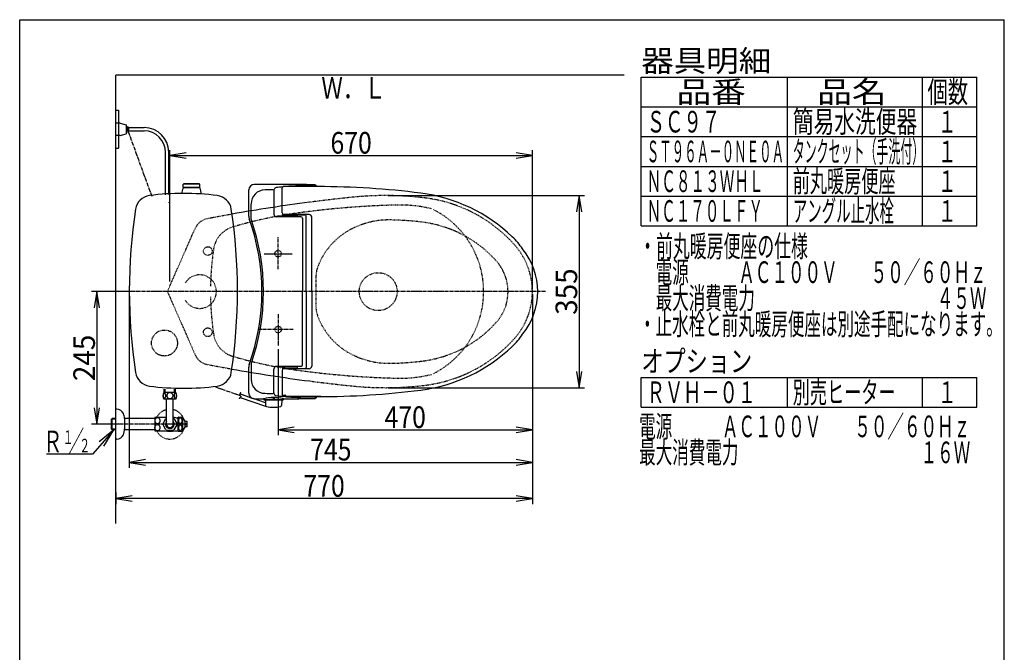
# Model space of a CAD drawing. Extents: x -21 to 1999, y 115 to 2915.
# Drawn here: x 179 to 1999, y 1746 to 2915 of the extents above; entities that cross this region are included whole.
import ezdxf
from ezdxf.enums import TextEntityAlignment as Align

# ---------------------------------------------------------------- set-up
doc = ezdxf.new("R2010")
doc.units = 0
doc.header["$MEASUREMENT"] = 0
for name, pattern in [('EXLTYPE2', [2, 1, -1]), ('EXLTYPE3', [10, 7, -1, 1, -1]), ('EXLTYPE4', [12, 7, -1, 1, -1, 1, -1])]:
    doc.linetypes.add(name, pattern=pattern)
doc.layers.get('0').update_dxf_attribs({"linetype": 'CONTINUOUS'})
for name, color, linetype in [('タンク', 7, 'CONTINUOUS'), ('便器', 7, 'CONTINUOUS'), ('便座', 7, 'CONTINUOUS'), ('器具明細表', 7, 'CONTINUOUS'), ('寸法', 7, 'CONTINUOUS'), ('枠', 7, 'CONTINUOUS'), ('止水栓', 7, 'CONTINUOUS')]:
    doc.layers.add(name, color=color, linetype=linetype)
doc.styles.add('EXCADDIM1', font='monotxt', dxfattribs={"width": 0.84, "bigfont": 'extfont'})
doc.styles.add('EXCADDIM2', font='monotxt', dxfattribs={"width": 0.95, "bigfont": 'extfont'})
doc.styles.add('EXCADSTD', font='monotxt', dxfattribs={"bigfont": 'extfont'})
doc.styles.get("Standard").update_dxf_attribs({"font": 'monotxt', "bigfont": 'extfont'})
doc.dimstyles.get("Standard").update_dxf_attribs({"dimtxt": 0.18, "dimasz": 0.18, "dimexe": 0.18, "dimexo": 0.0625, "dimgap": 0.09, "dimtad": 0, "dimtih": 1, "dimtoh": 1, "dimdec": 4, "dimzin": 0, "dimtxsty": 'STANDARD', "dimcen": 0.09, "dimazin": 3, "dimtfac": 1, "dimtdec": 4, "dimtmove": 0, "dimatfit": 3, "dimtolj": 1, "dimtzin": 0})

# ---------------------------------------------------------------- blocks, each defined once
blk = doc.blocks.new('*D14')
at = {"layer": '寸法', "color": 3, "linetype": 'CONTINUOUS'}
for p, q in [((456.634918, 2431), (456.634918, 2674.007288)), ((486.634918, 2669.007288), (456.634918, 2664.007288)), ((456.634918, 2664.007288), (1126.634918, 2664.007288)), ((456.634918, 2664.007288), (486.634918, 2659.007288)), ((1126.634918, 2664.007288), (1096.634918, 2669.007288)), ((1096.634918, 2659.007288), (1126.634918, 2664.007288)), ((1126.634918, 2417.517623), (1126.634918, 2674.007288))]:
    blk.add_line(p, q, dxfattribs=at)
at = {"layer": '寸法', "color": 2, "linetype": 'CONTINUOUS', "style": 'EXCADSTD', "width": 0.84}
blk.add_text('670', height=40, dxfattribs=at).set_placement((791.634918, 2667.507288), align=Align.CENTER)
blk = doc.blocks.new('_EX_NORM')
at = {"color": 0, "linetype": 'CONTINUOUS'}
for q in [(-1, 0.166667), (-1, 0), (-1, -0.166667)]:
    blk.add_line((0, 0), q, dxfattribs=at)
blk = doc.blocks.new('*D20')
at = {"layer": '寸法', "color": 3, "linetype": 'CONTINUOUS'}
for p, q in [((1126.634918, 2407.517623), (1126.634918, 2147)), ((656.635223, 2306.335245), (656.635223, 2147)), ((686.635223, 2162), (656.635223, 2157)), ((656.635223, 2157), (1126.634918, 2157)), ((656.635223, 2157), (686.635223, 2152)), ((1126.634918, 2157), (1096.634918, 2162)), ((1096.634918, 2152), (1126.634918, 2157))]:
    blk.add_line(p, q, dxfattribs=at)
at = {"layer": '寸法', "color": 2, "linetype": 'CONTINUOUS', "style": 'EXCADSTD', "width": 0.84}
blk.add_text('470', height=40, dxfattribs=at).set_placement((891.635071, 2160.5), align=Align.CENTER)
blk = doc.blocks.new('*D21')
at = {"layer": '寸法', "color": 3, "linetype": 'CONTINUOUS'}
for p, q in [((381.634918, 2407.517623), (381.634918, 2087)), ((1126.634918, 2407.517623), (1126.634918, 2087)), ((411.634918, 2102), (381.634918, 2097)), ((381.634918, 2097), (1126.634918, 2097)), ((381.634918, 2097), (411.634918, 2092)), ((1126.634918, 2097), (1096.634918, 2102)), ((1096.634918, 2092), (1126.634918, 2097))]:
    blk.add_line(p, q, dxfattribs=at)
at = {"layer": '寸法', "color": 2, "linetype": 'CONTINUOUS', "style": 'EXCADSTD', "width": 0.84}
blk.add_text('745', height=40, dxfattribs=at).set_placement((754.134918, 2100.5), align=Align.CENTER)
blk = doc.blocks.new('*D22')
at = {"layer": '寸法', "color": 3, "linetype": 'CONTINUOUS'}
for p, q in [((1126.634918, 2092), (1126.634918, 2020)), ((356.634918, 2041), (356.634918, 2020)), ((386.634918, 2035), (356.634918, 2030)), ((1126.634918, 2030), (356.634918, 2030)), ((356.634918, 2030), (386.634918, 2025)), ((1126.634918, 2030), (1096.634918, 2035)), ((1096.634918, 2025), (1126.634918, 2030))]:
    blk.add_line(p, q, dxfattribs=at)
at = {"layer": '寸法', "color": 2, "linetype": 'CONTINUOUS', "style": 'EXCADSTD', "width": 0.84}
blk.add_text('770', height=40, dxfattribs=at).set_placement((741.634918, 2033.5), align=Align.CENTER)
blk = doc.blocks.new('*D24')
at = {"layer": '寸法', "color": 3, "linetype": 'CONTINUOUS'}
for p, q in [((376.634918, 2412.517623), (311.634918, 2412.517623)), ((321.634918, 2412.517623), (316.634918, 2382.517623)), ((321.634918, 2412.517623), (321.634918, 2167.517623)), ((326.634918, 2382.517623), (321.634918, 2412.517623)), ((316.634918, 2197.517623), (321.634918, 2167.517623)), ((321.634918, 2167.517623), (326.634918, 2197.517623)), ((351.634918, 2167.517623), (311.634918, 2167.517623))]:
    blk.add_line(p, q, dxfattribs=at)
at = {"layer": '寸法', "color": 2, "linetype": 'CONTINUOUS', "style": 'EXCADSTD', "width": 0.945}
blk.add_text('245', height=40, rotation=90, dxfattribs=at).set_placement((318.134918, 2290.017623), align=Align.CENTER)
blk = doc.blocks.new('*D27')
at = {"layer": '寸法', "color": 3, "linetype": 'CONTINUOUS'}
for p, q in [((860.161523, 2590.017623), (1223, 2590.017623)), ((1213, 2590.017623), (1208, 2560.017623)), ((1213, 2590.017623), (1213, 2235.017623)), ((1218, 2560.017623), (1213, 2590.017623)), ((1208, 2265.017623), (1213, 2235.017623)), ((1213, 2235.017623), (1218, 2265.017623)), ((860.161523, 2235.017623), (1223, 2235.017623))]:
    blk.add_line(p, q, dxfattribs=at)
at = {"layer": '寸法', "color": 2, "linetype": 'CONTINUOUS', "style": 'EXCADSTD', "width": 0.945}
blk.add_text('355', height=40, rotation=90, dxfattribs=at).set_placement((1209.5, 2412.517623), align=Align.CENTER)

msp = doc.modelspace()

# ---------------------------------------------------------------- linework, layer by layer
at = {"layer": 'タンク', "color": 6, "linetype": 'CONTINUOUS'}
for p, q in [((481.133793, 2604.91762), (481.133793, 2611.217623)), ((512.133793, 2611.217623), (481.133793, 2611.217623)), ((512.133793, 2604.91762), (481.133793, 2604.91762)), ((481.633793, 2604.41762), (481.633793, 2604.91762)), ((511.569706, 2604.41762), (481.69788, 2604.41762)), ((510.633793, 2611.91762), (482.633793, 2611.91762)), ((482.633793, 2611.217623), (482.633793, 2611.91762)), ((510.633793, 2611.217623), (510.633793, 2611.91762)), ((511.633793, 2604.41762), (511.633793, 2604.91762)), ((512.133793, 2604.91762), (512.133793, 2611.217623))]:
    msp.add_line(p, q, dxfattribs=at)
for centre, radius, start, end in [((528.133763, 2587.358797), 50, 160.703064, 172.357608), ((481.69788, 2603.617616), 0.8, 90, 160.702789), ((511.569706, 2603.617616), 0.8, 19.297211, 90), ((465.133824, 2587.358797), 50, 6.379892, 19.296936)]:
    msp.add_arc(centre, radius, start, end, dxfattribs=at)
at = {"layer": 'タンク', "color": 7, "linetype": 'CONTINUOUS'}
for centre, radius, start, end in [((422.729201, 2560.311788), 30, 97.199751, 171.325624), ((481.633793, 2094.017623), 500, 82.800249, 97.199751), ((540.538386, 2560.311788), 30, 8.674376, 82.800249), ((1381.633793, 2414.017623), 1000, 171.325624, 188.674376), ((-418.366207, 2414.017623), 1000, 351.325624, 8.674376), ((422.729201, 2267.723457), 30, 188.674376, 262.800249), ((540.538386, 2267.723457), 30, 277.199751, 351.325624), ((481.633793, 2734.017623), 500, 262.800249, 277.199751)]:
    msp.add_arc(centre, radius, start, end, dxfattribs=at)
at = {"layer": '便器', "color": 6, "linetype": 'CONTINUOUS'}
for p, q in [((364.6, 2724.018706), (356.634918, 2724.018706)), ((364.6, 2724.018706), (375.9, 2720.918706)), ((375.9, 2720.918706), (375.9, 2704.118706)), ((375.9, 2718.434403), (381.8, 2715.518706)), ((377.6, 2715.518706), (377.6, 2709.518706)), ((379.9, 2715.518706), (379.9, 2709.518706)), ((381.8, 2715.518706), (409.378598, 2715.518706)), ((364.6, 2701.018706), (356.634918, 2701.018706)), ((364.6, 2701.018706), (375.9, 2704.118706)), ((375.9, 2706.603008), (381.8, 2709.518706)), ((381.8, 2709.518706), (408.89963, 2709.518706)), ((448.634918, 2591.427434), (448.634918, 2669.783417)), ((454.634918, 2591.78809), (454.634918, 2670.262385)), ((448.634918, 2577.153624), (448.634918, 2577.395958)), ((454.634918, 2577.153624), (454.634918, 2577.767043))]:
    msp.add_line(p, q, dxfattribs=at)
at = {"layer": '便器', "color": 2, "linetype": 'EXLTYPE2'}
for p, q in [((452.019159, 2412.517623), (503.470582, 2529.588071)), ((726.635223, 2440.356444), (726.635223, 2384.678801)), ((452.019159, 2412.517623), (503.470582, 2295.447174))]:
    msp.add_line(p, q, dxfattribs=at)
at = {"layer": '便器', "color": 6, "linetype": 'EXLTYPE3'}
for p, q in [((656.635223, 2453.9), (656.635223, 2513.7)), ((1151, 2412.517623), (356.634918, 2412.517623)), ((656.635223, 2371.135245), (656.635223, 2311.335245)), ((684.6, 2342.517623), (618.9, 2342.517623))]:
    msp.add_line(p, q, dxfattribs=at)
at = {"layer": '便器', "color": 2, "linetype": 'EXLTYPE2'}
for centre, radius in [((526.634918, 2487.517623), 8.000002), ((841.634918, 2412.517623), 35), ((526.634918, 2337.517623), 8.000002)]:
    msp.add_circle(centre, radius, dxfattribs=at)
at = {"layer": '便器', "color": 6, "linetype": 'CONTINUOUS'}
for centre, radius in [((409.378598, 2670.262385), 45.25632), ((408.89963, 2669.783417), 39.735288)]:
    msp.add_arc(centre, radius, 0, 90, dxfattribs=at)
at = {"layer": '便器', "color": 2, "linetype": 'EXLTYPE2'}
for centre, radius, start, end in [((1099.935086, -397.467645), 3000, 95.853717, 97.383126), ((855.161523, 1990.017623), 600, 82.995846, 95.853717), ((896.011859, 2322.517623), 265, 41.810315, 82.995846), ((912.561351, 972.845008), 1600, 91.257206, 98.106801), ((882.722103, 2332.517623), 240, 76.202928, 91.257206), ((1099.935086, -397.467645), 3000, 100.148285, 101.045149), ((799.746349, 1764.850548), 800, 98.106801, 106.488585), ((866.49437, 2412.517623), 170.140548, 0, 63.22598), ((530.935183, 2517.517623), 30, 101.045149, 156.274937), ((586.878115, 2484.007773), 50, 106.488585, 171.610701), ((861.234911, 2394.972082), 150, 89.140759, 118.684381), ((855.161523, 1990.017623), 555, 82.995846, 89.140759), ((896.011859, 2322.517623), 220, 41.810315, 82.995846), ((851.635223, 2412.517623), 130, 118.684381, 159.635865), ((996.634918, 2412.517623), 130, 0, 41.810315), ((1071.634918, 2412.517623), 540, 171.610701, 179.007729), ((776.635223, 2440.356444), 50, 159.635865, 180), ((996.634918, 2412.517623), 85, 0, 41.810315), ((511.634918, 2412.517623), 31, 211.297647, 148.702355), ((1071.634918, 2412.517623), 540, 180.992271, 188.389299), ((866.49437, 2412.517623), 170.140548, 296.77402, 0), ((996.634918, 2412.517623), 85, 318.189685, 0), ((996.634918, 2412.517623), 130, 318.189685, 0), ((776.635223, 2384.678801), 50, 180, 200.364135), ((851.635223, 2412.517623), 130, 200.364135, 241.315619), ((896.011859, 2502.517623), 220, 277.004154, 318.189685), ((586.878115, 2341.027472), 50, 188.389299, 253.511415), ((896.011859, 2502.517623), 265, 277.004154, 318.189685), ((530.935183, 2307.517623), 30, 203.725063, 258.954851), ((861.234911, 2430.063163), 150, 241.315619, 270.859241), ((1099.935086, 5222.50289), 3000, 258.954851, 259.851715), ((799.746349, 3060.184697), 800, 253.511415, 261.893199), ((855.161523, 2835.017623), 555, 270.859241, 277.004154), ((912.561351, 3852.190237), 1600, 261.893199, 268.742794), ((882.722103, 2492.517623), 240, 268.742794, 283.797072), ((1099.935086, 5222.50289), 3000, 262.616874, 264.146283), ((855.161523, 2835.017623), 600, 264.146283, 277.004154)]:
    msp.add_arc(centre, radius, start, end, dxfattribs=at)
at = {"layer": '便器', "color": 7, "linetype": 'CONTINUOUS'}
for centre, start, end in [((1099.935086, -397.467645), 97.383126, 100.148285), ((1099.935086, 5222.50289), 259.851715, 262.616874)]:
    msp.add_arc(centre, 3000, start, end, dxfattribs=at)
at = {"layer": '便座', "color": 6, "linetype": 'CONTINUOUS'}
for p, q in [((356.634918, 2747.518706), (361.634918, 2747.518706)), ((361.634918, 2747.518706), (361.634918, 2677.518706)), ((356.634918, 2677.518706), (361.634918, 2677.518706)), ((663.861786, 2558.017592), (663.861786, 2603.517623)), ((735.780853, 2606.517623), (666.861786, 2606.517623)), ((602.465209, 2552.161177), (602.465209, 2600.351119)), ((648.688842, 2599.257857), (648.688842, 2555.691085)), ((649.089294, 2601.305037), (648.914489, 2600.742964)), ((606.714233, 2546.5762), (606.714233, 2573.97856)), ((698.865234, 2550.691085), (653.688842, 2550.691085)), ((665.190096, 2555.52655), (665.190096, 2550.995324)), ((665.3622, 2555.41931), (665.362201, 2553.267985)), ((691.362202, 2552.267999), (666.362202, 2552.267985)), ((713.861786, 2555.017592), (666.861786, 2555.017592)), ((667.8622, 2554.517986), (706.229632, 2554.518007)), ((669.976896, 2552.267987), (669.976896, 2551.117363)), ((676.395324, 2551.117598), (681.196593, 2551.117598)), ((692.3622, 2554.517999), (692.362201, 2553.267999)), ((701.865234, 2548.083785), (701.865234, 2412.517623)), ((708.229706, 2412.517623), (708.229706, 2552.517989)), ((718.861786, 2412.517623), (718.861786, 2550.017592)), ((630.635223, 2482.517623), (682.635223, 2482.517623)), ((701.865234, 2276.951461), (701.865234, 2412.517623)), ((708.229706, 2412.517623), (708.229706, 2272.517257)), ((718.861786, 2412.517623), (718.861786, 2275.017654)), ((606.714233, 2278.459045), (606.714233, 2251.056686)), ((602.465209, 2224.684127), (602.465209, 2272.874068)), ((648.688842, 2225.777389), (648.688842, 2269.344161)), ((698.865234, 2274.344161), (653.688842, 2274.344161)), ((663.861786, 2267.017654), (663.861786, 2221.517623)), ((665.190096, 2269.508695), (665.190096, 2274.039921)), ((665.3622, 2269.615935), (665.362201, 2271.76726)), ((691.362202, 2272.767246), (666.362202, 2272.76726)), ((713.861786, 2270.017654), (666.861786, 2270.017654)), ((667.8622, 2270.517259), (706.229632, 2270.517238)), ((669.976896, 2272.767258), (669.976896, 2273.917882)), ((676.395324, 2273.917648), (681.196593, 2273.917648)), ((692.3622, 2270.517246), (692.362201, 2271.767246)), ((607.720143, 2215.881607), (585.854086, 2223.450369)), ((649.089294, 2223.730209), (648.914489, 2224.292282)), ((670.464965, 2220.545422), (670.464965, 2218.762682)), ((586.791949, 2216.958424), (633.345461, 2201.101347)), ((633.448005, 2206.976113), (610.753047, 2214.831792)), ((630.146117, 2214.074508), (630.146117, 2213.018966)), ((630.646117, 2212.518966), (665.886962, 2212.518966)), ((633.26654, 2212.518966), (663.26654, 2212.518966)), ((633.26654, 2212.518966), (633.448005, 2202.122862)), ((647.26654, 2216.806686), (647.26654, 2214.590744)), ((649.26654, 2216.800094), (649.26654, 2214.590744)), ((663.26654, 2212.518966), (663.085076, 2202.122862)), ((666.386962, 2214.037399), (666.386962, 2213.018966)), ((735.780853, 2218.517608), (666.861786, 2218.517608))]:
    msp.add_line(p, q, dxfattribs=at)
at = {"layer": '便座', "color": 6, "linetype": 'EXLTYPE3'}
for p, q in [((379.479434, 2708.371914), (422.957224, 2589.062614)), ((587.184603, 2219.939764), (540.13327, 2236.226207))]:
    msp.add_line(p, q, dxfattribs=at)
at = {"layer": '便座', "color": 6, "linetype": 'CONTINUOUS', "flags": 128}
msp.add_lwpolyline([(587.07841, 2225.89477), (587.034995, 2225.828853), (586.917489, 2225.643253), (586.744997, 2225.3562), (586.536627, 2224.98592), (586.311486, 2224.550642), (586.088679, 2224.068593), (585.887315, 2223.558001), (585.726499, 2223.037096), (585.625338, 2222.524103), (585.60294, 2222.037252), (585.67841, 2221.59477), (585.794886, 2221.32275), (585.9565, 2221.075828), (586.152562, 2220.849228), (586.372383, 2220.638172), (586.605272, 2220.437884), (586.840539, 2220.243587), (587.067495, 2220.050504), (587.27545, 2219.853857), (587.453714, 2219.64887), (587.591598, 2219.430767), (587.67841, 2219.19477), (587.69111, 2218.737238), (587.550719, 2218.231172), (587.28924, 2217.695979), (586.938673, 2217.151066), (586.531021, 2216.615841), (586.098286, 2216.109712), (585.672468, 2215.652086), (585.28557, 2215.262372), (584.969593, 2214.959976), (584.756539, 2214.764306), (584.67841, 2214.69477)], dxfattribs=at)
at = {"layer": '便座', "color": 6, "linetype": 'EXLTYPE2'}
for centre in [(656.635223, 2482.517623), (656.635223, 2342.517623)]:
    msp.add_circle(centre, 6, dxfattribs=at)
at = {"layer": '便座', "color": 6, "linetype": 'CONTINUOUS'}
for centre, radius, start, end in [((612.465209, 2600.351119), 10, 90.468628, 180), ((653.265319, -2389.482255), 5000, 89.201263, 90.468475), ((653.863647, 2599.819869), 5, 96.816345, 162.720337), ((724.484679, 2009.025679), 600, 95.656992, 96.816559), ((666.861786, 2603.517623), 3, 90, 180), ((724.484679, 2009.025679), 600, 90.201054, 95.240612), ((722.400756, 2602.022018), 7, 39.958253, 90.201355), ((722.869079, 2603.031539), 7, 29.868562, 89.201172), ((730.397099, 1106.517623), 1500, 82.727963, 90), ((632.714233, 2574.47856), 26, 90.236725, 180), ((653.265319, -2399.478837), 5000, 90.066467, 90.23673), ((653.688842, 2599.257857), 5, 162.719849, 180), ((882.293711, 2296.865227), 300, 46.288418, 82.727963), ((617.465209, 2552.161177), 15, 180, 199.663269), ((653.688842, 2555.691085), 5, 180, 270), ((666.861786, 2558.017592), 2.999998, 180, 270), ((666.362201, 2553.267985), 1, 180, 270), ((667.862199, 2557.517986), 3, 232.719738, 270), ((680.756896, 2555.385457), 4, 231.202598, 270), ((691.362201, 2553.267999), 1, 270, 0), ((698.865234, 2547.691085), 3, 0, 90), ((706.229634, 2552.518007), 2, 0, 90), ((713.861786, 2550.017592), 4.999998, 0, 89.999969), ((226.66516, 2412.517623), 400, 340.336792, 19.663208), ((226.66516, 2412.517623), 403, 340.570207, 19.429793), ((992.858277, 2412.517623), 140, 34.316307, 46.288418), ((1011.558686, 2412.517623), 125, 320.84559, 39.15441), ((992.858277, 2412.517623), 140, 313.711582, 325.683693), ((882.293711, 2528.170018), 300, 277.272037, 313.711582), ((617.465209, 2272.874069), 15, 160.336731, 180), ((698.865234, 2277.344161), 3, 270, 0), ((713.861786, 2275.017654), 4.999998, 270.000031, 0), ((653.688842, 2269.344161), 5, 90, 180), ((666.861786, 2267.017654), 2.999998, 90, 180), ((666.362201, 2271.76726), 1, 90, 180), ((667.862199, 2267.517259), 3, 90, 127.280262), ((680.756896, 2269.649788), 4, 90, 128.797402), ((691.362201, 2271.767246), 1, 0, 90), ((706.229634, 2272.517238), 2, 270, 0), ((632.714233, 2250.556686), 26, 180, 269.763275), ((612.465209, 2224.684127), 10, 180, 269.531372), ((653.265319, 7224.514083), 5000, 269.76327, 269.933533), ((653.688842, 2225.777389), 5, 180, 197.280151), ((653.863647, 2225.215377), 5, 197.278809, 263.183472), ((653.863647, 2225.215377), 5, 197.279663, 263.183655), ((653.265319, 7214.517501), 4993.5, 270.115716, 270.191594), ((666.861786, 2221.517623), 3, 180, 270), ((666.861786, 2221.517608), 3, 194.481668, 270), ((669.964965, 2220.545422), 0.5, 0, 90.191594), ((730.397099, 3718.517623), 1500, 270, 277.272037), ((653.265319, 7214.517623), 5000, 269.531494, 269.72937), ((629.646117, 2214.074508), 0.5, 0, 89.734283), ((630.646117, 2213.018966), 0.5, 180, 270), ((648.278136, 2142.874313), 73.932365, 75.821838, 104.196686), ((648.26654, 1925.673507), 287.417236, 86.490021, 93.390076), ((648.26654, 2214.590744), 1, 180, 0), ((724.484679, 2816.009567), 600, 263.183441, 264.343008), ((724.484679, 2816.009566), 600, 263.183472, 264.343005), ((665.886962, 2213.018966), 0.5, 270, 0), ((666.886962, 2214.037399), 0.5, 90.15387, 180), ((653.265319, 7214.517745), 5000, 270.155697, 270.798706), ((724.484679, 2816.009566), 600, 264.759387, 265.256384), ((724.484679, 2816.009566), 600, 265.256706, 269.798645), ((722.400756, 2223.013228), 7, 269.798645, 320.041747), ((722.869079, 2222.003707), 7, 270.798828, 330.131438), ((635.4477, 2202.157767), 2, 181, 259.134021), ((648.26654, 2268.938583), 70, 259.056093, 280.865979), ((661.08538, 2202.157767), 2, 280.865979, 359)]:
    msp.add_arc(centre, radius, start, end, dxfattribs=at)
at = {"layer": '器具明細表', "color": 6, "linetype": 'CONTINUOUS'}
for p, q in [((1328, 2809), (1948, 2809)), ((1328, 2534), (1328, 2809)), ((1598, 2534), (1598, 2809)), ((1848, 2534), (1848, 2809)), ((1948, 2534), (1948, 2809)), ((1328, 2754), (1948, 2754)), ((1328, 2699), (1948, 2699)), ((1328, 2644), (1948, 2644)), ((1328, 2589), (1948, 2589)), ((1328, 2534), (1948, 2534)), ((1328, 2254), (1948, 2254)), ((1328, 2199), (1328, 2254)), ((1598, 2199), (1598, 2254)), ((1848, 2199), (1848, 2254)), ((1948, 2199), (1948, 2254)), ((1328, 2199), (1948, 2199))]:
    msp.add_line(p, q, dxfattribs=at)
at = {"layer": '寸法', "color": 6, "linetype": 'EXLTYPE4'}
msp.add_circle((446.634918, 2317.517623), 24, dxfattribs=at)
at = {"layer": '枠', "color": 7, "linetype": 'CONTINUOUS'}
for p, q in [((179, 115), (179, 2915)), ((179, 2915), (1999, 2915)), ((1999, 115), (1999, 2915)), ((356.634918, 1984), (356.634918, 2812.517623)), ((1296.634918, 2812.517623), (356.634918, 2812.517623))]:
    msp.add_line(p, q, dxfattribs=at)
at = {"layer": '止水栓', "color": 6, "linetype": 'CONTINUOUS'}
for p, q in [((467.604157, 2226.027981), (445.66568, 2226.027981)), ((446.134428, 2226.027981), (446.134428, 2232.517623)), ((448.133938, 2226.027981), (448.133938, 2232.517623)), ((465.135898, 2226.027981), (465.135898, 2232.517623)), ((467.135408, 2226.027981), (467.135408, 2232.517623)), ((467.604157, 2214.028469), (445.664154, 2214.028469)), ((450.284821, 2167.527004), (450.284821, 2214.028469)), ((462.985016, 2167.527004), (462.985016, 2214.028469)), ((358.63443, 2195.027004), (356.634918, 2195.027004)), ((348.334137, 2176.277004), (349.874664, 2177.81509)), ((348.334137, 2176.277004), (348.334137, 2158.777004)), ((356.634918, 2176.843411), (348.649078, 2176.591946)), ((356.634918, 2178.027493), (349.872223, 2177.817532)), ((349.874664, 2157.238919), (349.872223, 2177.817532)), ((428.63443, 2178.027493), (372.635895, 2178.027493)), ((372.635895, 2178.027493), (372.635895, 2157.885891)), ((428.63443, 2179.777981), (428.63443, 2155.278469)), ((447.17691, 2179.777981), (428.63443, 2179.777981)), ((443.922516, 2168.510891), (449.427887, 2178.047024)), ((449.393707, 2157.03384), (443.922516, 2166.545559)), ((463.84195, 2178.047024), (469.347321, 2168.510891)), ((469.347321, 2166.545559), (463.84195, 2157.009426)), ((467.543121, 2179.528958), (472.135407, 2179.528958)), ((469.347321, 2168.510891), (469.383942, 2167.527004)), ((472.135407, 2154.77554), (472.135407, 2180.276028)), ((472.41861, 2180.527493), (479.401032, 2180.527493)), ((485.035797, 2172.824856), (480.411774, 2179.42886)), ((480.411774, 2155.622708), (480.411774, 2179.42886)), ((488.536774, 2172.277981), (485.028473, 2172.277981)), ((485.035797, 2162.226711), (485.035797, 2172.824856)), ((486.036774, 2166.528469), (486.036774, 2168.527981)), ((486.036774, 2168.527981), (488.536774, 2168.527981)), ((488.536774, 2166.528469), (486.036774, 2166.528469)), ((488.536774, 2168.527981), (488.536774, 2172.277981)), ((488.536774, 2162.778469), (488.536774, 2166.528469)), ((353.252808, 2157.124556), (325.708949, 2134.755747)), ((334.452555, 2127.031729), (353.252808, 2157.124556)), ((348.334137, 2158.777004), (349.874664, 2157.238919)), ((356.634918, 2158.21304), (348.649078, 2158.462063)), ((356.634918, 2157.028958), (349.874664, 2157.238919)), ((428.63443, 2157.028958), (372.635895, 2157.028958)), ((428.63443, 2155.278469), (447.17691, 2155.278469)), ((462.142731, 2156.027981), (451.129547, 2156.027981)), ((466.188141, 2155.293118), (467.543121, 2155.527493)), ((467.543121, 2155.527493), (472.135407, 2155.527493)), ((472.41861, 2154.526516), (479.401032, 2154.526516)), ((480.411774, 2155.622708), (485.035797, 2162.226711)), ((488.536774, 2162.778469), (485.035797, 2162.778469)), ((358.63443, 2140.027004), (356.634918, 2140.027004)), ((313.598016, 2112.235245), (228.453067, 2112.235245))]:
    msp.add_line(p, q, dxfattribs=at)
at = {"layer": '止水栓', "color": 6, "linetype": 'EXLTYPE3'}
msp.add_line((488.898016, 2167.517623), (338.898016, 2167.517623), dxfattribs=at)
at = {"layer": '止水栓', "color": 6, "linetype": 'CONTINUOUS', "flags": 128}
for points in [[(449.032379, 2220.285794), (449.022614, 2220.688626), (448.993317, 2221.089016), (448.94693, 2221.484524), (448.883453, 2221.867825), (448.802887, 2222.24136), (448.702789, 2222.600247), (448.588043, 2222.939602), (448.458649, 2223.261868), (448.314606, 2223.559719), (448.155914, 2223.830715), (447.987457, 2224.077297), (447.806793, 2224.294583), (447.616364, 2224.482571), (447.41861, 2224.636379), (447.215973, 2224.756008), (447.006012, 2224.843899), (446.796051, 2224.89761), (446.581207, 2224.9147), (446.368805, 2224.89761), (446.156403, 2224.843899), (445.946442, 2224.756008), (445.743805, 2224.636379), (445.546051, 2224.480129), (445.358063, 2224.294583), (445.177399, 2224.077297), (445.0065, 2223.833157), (444.85025, 2223.559719), (444.706207, 2223.261868), (444.574371, 2222.939602), (444.459625, 2222.600247), (444.361969, 2222.24136), (444.281403, 2221.870266), (444.215485, 2221.484524), (444.169098, 2221.089016), (444.142243, 2220.688626), (444.132477, 2220.285794), (444.142243, 2219.882961), (444.169098, 2219.482571), (444.215485, 2219.087063), (444.278961, 2218.701321), (444.361969, 2218.327786), (444.459625, 2217.968899), (444.574371, 2217.629544), (444.706207, 2217.307278), (444.85025, 2217.011868), (445.0065, 2216.73843), (445.177399, 2216.491848), (445.355621, 2216.274563), (445.546051, 2216.089016), (445.743805, 2215.935208), (445.946442, 2215.813137), (446.156403, 2215.725247), (446.368805, 2215.671536), (446.581207, 2215.654446), (446.796051, 2215.673977), (447.006012, 2215.725247), (447.215973, 2215.813137), (447.41861, 2215.935208), (447.616364, 2216.089016)], [(456.634918, 2225.813137), (456.136871, 2225.791165), (455.641266, 2225.725247), (455.152985, 2225.622708), (454.667145, 2225.476223), (454.198395, 2225.290676), (453.746735, 2225.068508), (453.317047, 2224.807278), (452.914215, 2224.511868), (452.538239, 2224.184719), (452.196442, 2223.825833), (451.886383, 2223.44009), (451.612946, 2223.032376), (451.376129, 2222.602688), (451.183258, 2222.153469), (451.02945, 2221.689602), (450.919586, 2221.215969), (450.853668, 2220.735012), (450.829254, 2220.251614), (450.853668, 2219.765774), (450.919586, 2219.284817), (451.02945, 2218.811184), (451.183258, 2218.349758), (451.376129, 2217.90054), (451.612946, 2217.470852), (451.886383, 2217.060696), (452.196442, 2216.677395), (452.538239, 2216.318508), (452.914215, 2215.99136), (453.317047, 2215.69595), (453.746735, 2215.434719), (454.198395, 2215.21011), (454.667145, 2215.024563), (455.152985, 2214.88052), (455.64859, 2214.77554), (456.153961, 2214.712063), (456.661774, 2214.69009), (457.169586, 2214.712063), (457.674957, 2214.77554), (458.170563, 2214.88052), (458.656403, 2215.024563), (459.125153, 2215.21011), (459.576813, 2215.434719), (460.0065, 2215.69595), (460.409332, 2215.99136), (460.785309, 2216.318508), (461.127106, 2216.677395), (461.437164, 2217.060696), (461.710602, 2217.470852), (461.947418, 2217.90054), (462.140289, 2218.349758), (462.294098, 2218.811184), (462.403961, 2219.284817), (462.469879, 2219.765774), (462.491852, 2220.249172)], [(462.491852, 2220.251614), (462.469879, 2220.735012), (462.403961, 2221.215969), (462.294098, 2221.689602), (462.140289, 2222.153469), (461.947418, 2222.600247), (461.710602, 2223.032376), (461.437164, 2223.44009), (461.127106, 2223.825833), (460.785309, 2224.182278), (460.409332, 2224.511868), (460.0065, 2224.804836), (459.576813, 2225.068508), (459.125153, 2225.293118), (458.656403, 2225.478665), (458.170563, 2225.622708), (457.674957, 2225.727688), (457.169586, 2225.791165), (456.661774, 2225.813137), (456.652008, 2225.813137), (456.644684, 2225.813137), (456.634918, 2225.813137)], [(469.130035, 2220.278469), (469.12027, 2220.715481), (469.093414, 2221.14761), (469.047028, 2221.572415), (468.98111, 2221.987454), (468.900543, 2222.387844), (468.802887, 2222.773586), (468.6857, 2223.142239), (468.556305, 2223.486477), (468.412262, 2223.808743), (468.253571, 2224.101711), (468.085114, 2224.367825), (467.90445, 2224.599758), (467.716461, 2224.802395), (467.518707, 2224.968411), (467.313629, 2225.100247), (467.10611, 2225.19302), (466.893707, 2225.251614), (466.681305, 2225.268704), (466.466461, 2225.249172), (466.254059, 2225.19302), (466.046539, 2225.100247), (465.841461, 2224.968411), (465.643707, 2224.802395), (465.455719, 2224.599758), (465.275055, 2224.365383), (465.106598, 2224.101711), (464.947907, 2223.808743), (464.803864, 2223.486477), (464.674469, 2223.142239), (464.559723, 2222.773586), (464.459625, 2222.387844), (464.379059, 2221.985012), (464.313141, 2221.569973), (464.266754, 2221.145169), (464.239899, 2220.71304), (464.230133, 2220.278469), (464.239899, 2219.843899), (464.269196, 2219.41177), (464.315582, 2218.986965), (464.379059, 2218.571926), (464.459625, 2218.169094), (464.559723, 2217.783352), (464.674469, 2217.417141), (464.803864, 2217.070461), (464.947907, 2216.750637), (465.106598, 2216.455227), (465.275055, 2216.191555), (465.455719, 2215.95718), (465.643707, 2215.756985), (465.841461, 2215.588528), (466.046539, 2215.459133), (466.254059, 2215.363919), (466.466461, 2215.307766), (466.681305, 2215.288235), (466.893707, 2215.307766), (467.10611, 2215.363919), (467.313629, 2215.459133), (467.518707, 2215.588528), (467.716461, 2215.756985)], [(447.616364, 2216.089016), (447.806793, 2216.274563), (447.987457, 2216.491848), (448.155914, 2216.73843), (448.314606, 2217.011868), (448.458649, 2217.309719), (448.588043, 2217.629544), (448.702789, 2217.968899), (448.802887, 2218.327786), (448.883453, 2218.701321), (448.94693, 2219.087063)], [(448.94693, 2219.087063), (448.993317, 2219.480129), (449.022614, 2219.88052), (449.032379, 2220.283352)], [(467.716461, 2215.756985), (467.90445, 2215.95718), (468.085114, 2216.191555), (468.256012, 2216.455227), (468.412262, 2216.750637), (468.556305, 2217.070461), (468.688141, 2217.417141), (468.802887, 2217.783352), (468.900543, 2218.169094), (468.98111, 2218.571926), (469.047028, 2218.986965)], [(469.047028, 2218.986965), (469.093414, 2219.41177), (469.12027, 2219.843899), (469.130035, 2220.278469)], [(438.832184, 2161.059719), (438.812653, 2161.528469), (438.754059, 2161.992336), (438.653961, 2162.451321), (438.519684, 2162.898098), (438.343903, 2163.332669), (438.136383, 2163.747708), (437.892243, 2164.143215), (437.616364, 2164.514309), (437.311188, 2164.860989), (436.976715, 2165.178372), (436.615387, 2165.464016), (436.234528, 2165.715481), (435.831696, 2165.932766), (435.414215, 2166.110989), (434.982086, 2166.25259), (434.53775, 2166.352688), (434.088532, 2166.416165), (433.636871, 2166.435696), (433.18277, 2166.416165), (432.733551, 2166.352688), (432.291657, 2166.25259), (431.859528, 2166.110989), (431.439606, 2165.932766), (431.036774, 2165.715481), (430.655914, 2165.464016), (430.297028, 2165.178372), (429.962555, 2164.860989), (429.654938, 2164.516751), (429.379059, 2164.143215), (429.134918, 2163.747708), (428.927399, 2163.332669), (428.754059, 2162.898098), (428.61734, 2162.451321), (428.519684, 2161.994778), (428.46109, 2161.528469), (428.439118, 2161.062161), (428.458649, 2160.593411), (428.519684, 2160.127102), (428.61734, 2159.670559), (428.754059, 2159.223782), (428.927399, 2158.789211), (429.134918, 2158.374172), (429.379059, 2157.978665), (429.654938, 2157.605129), (429.962555, 2157.260891), (430.297028, 2156.943508), (430.655914, 2156.657864), (431.036774, 2156.406399), (431.439606, 2156.189114), (431.859528, 2156.010891), (432.291657, 2155.86929), (432.733551, 2155.766751), (433.18277, 2155.705715), (433.636871, 2155.686184), (434.088532, 2155.705715), (434.53775, 2155.766751), (434.979645, 2155.86929), (435.414215, 2156.010891), (435.831696, 2156.189114)], [(438.666168, 2174.026028), (438.646637, 2174.492336), (438.590485, 2174.956204), (438.49527, 2175.415188), (438.363434, 2175.859524), (438.197418, 2176.291653), (437.997223, 2176.706692), (437.762848, 2177.099758), (437.496735, 2177.470852), (437.201325, 2177.817532), (436.8815, 2178.132473), (436.534821, 2178.418118), (436.166168, 2178.667141), (435.780426, 2178.884426), (435.377594, 2179.062649), (434.960114, 2179.204251), (434.535309, 2179.304348), (434.10318, 2179.365383), (433.666168, 2179.384915), (433.231598, 2179.365383), (432.797028, 2179.304348), (432.372223, 2179.204251), (431.957184, 2179.062649), (431.554352, 2178.884426), (431.166168, 2178.667141), (430.797516, 2178.418118), (430.453278, 2178.132473), (430.131012, 2177.817532), (429.835602, 2177.470852), (429.57193, 2177.099758), (429.335114, 2176.706692), (429.134918, 2176.291653), (428.968903, 2175.859524), (428.837067, 2175.415188), (428.741852, 2174.958645), (428.6857, 2174.494778), (428.666168, 2174.028469), (428.6857, 2173.559719), (428.741852, 2173.098294), (428.837067, 2172.641751), (428.968903, 2172.194973), (429.134918, 2171.762844), (429.335114, 2171.347805), (429.569489, 2170.952297), (429.835602, 2170.581204), (430.131012, 2170.236965), (430.453278, 2169.922024), (430.799957, 2169.636379), (431.166168, 2169.384915), (431.554352, 2169.170071), (431.957184, 2168.991848), (432.372223, 2168.850247), (432.797028, 2168.750149), (433.231598, 2168.689114), (433.666168, 2168.667141), (434.100739, 2168.686672), (434.535309, 2168.747708), (434.960114, 2168.850247), (435.377594, 2168.989407), (435.780426, 2169.170071)], [(435.780426, 2169.170071), (436.166168, 2169.384915), (436.534821, 2169.636379), (436.879059, 2169.922024), (437.201325, 2170.236965), (437.496735, 2170.581204), (437.762848, 2170.952297), (437.997223, 2171.347805), (438.197418, 2171.762844), (438.363434, 2172.194973), (438.49527, 2172.639309)], [(438.49527, 2172.639309), (438.590485, 2173.095852), (438.646637, 2173.559719), (438.666168, 2174.028469)], [(479.401032, 2174.026028), (479.388825, 2174.465481), (479.347321, 2174.904934), (479.281403, 2175.334622), (479.191071, 2175.754544), (479.073883, 2176.162258), (478.934723, 2176.555325), (478.771149, 2176.926419), (478.585602, 2177.27554), (478.380524, 2177.600247), (478.155914, 2177.90054), (477.914215, 2178.166653), (477.655426, 2178.405911), (477.38443, 2178.608547), (477.103668, 2178.777004), (476.813141, 2178.911282), (476.515289, 2179.006497), (476.214996, 2179.062649), (475.909821, 2179.08218), (475.604645, 2179.062649), (475.304352, 2179.006497), (475.0065, 2178.911282), (474.715973, 2178.777004), (474.435211, 2178.608547), (474.166657, 2178.405911), (473.910309, 2178.166653), (473.66861, 2177.898098), (473.441559, 2177.600247), (473.236481, 2177.27554), (473.050934, 2176.926419), (472.884918, 2176.555325), (472.745758, 2176.162258), (472.628571, 2175.754544), (472.538239, 2175.334622), (472.472321, 2174.904934), (472.433258, 2174.465481), (472.421051, 2174.026028), (472.433258, 2173.584133), (472.474762, 2173.147122), (472.538239, 2172.717434), (472.628571, 2172.297512), (472.745758, 2171.889797), (472.884918, 2171.496731), (473.048493, 2171.125637), (473.234039, 2170.776516), (473.441559, 2170.449368), (473.666168, 2170.151516), (473.907868, 2169.882961), (474.166657, 2169.646145), (474.437653, 2169.443508), (474.718414, 2169.27261), (475.0065, 2169.140774), (475.304352, 2169.045559), (475.604645, 2168.989407), (475.909821, 2168.969876), (476.214996, 2168.989407), (476.515289, 2169.045559), (476.813141, 2169.140774), (477.103668, 2169.275051), (477.38443, 2169.443508)], [(479.401032, 2161.027981), (479.388825, 2161.467434), (479.347321, 2161.906887), (479.281403, 2162.336575), (479.191071, 2162.756497), (479.073883, 2163.164211), (478.934723, 2163.557278), (478.771149, 2163.928372), (478.585602, 2164.277493), (478.380524, 2164.604641), (478.155914, 2164.902493), (477.914215, 2165.171047), (477.655426, 2165.407864), (477.38443, 2165.610501), (477.103668, 2165.778958), (476.813141, 2165.913235), (476.515289, 2166.00845), (476.214996, 2166.067044), (475.909821, 2166.084133), (475.604645, 2166.067044), (475.304352, 2166.00845), (475.0065, 2165.913235), (474.715973, 2165.778958), (474.435211, 2165.610501), (474.166657, 2165.407864), (473.910309, 2165.171047), (473.66861, 2164.902493), (473.441559, 2164.604641), (473.236481, 2164.277493), (473.050934, 2163.928372), (472.884918, 2163.557278), (472.745758, 2163.164211), (472.628571, 2162.756497), (472.538239, 2162.336575), (472.472321, 2161.906887), (472.433258, 2161.467434), (472.421051, 2161.027981), (472.433258, 2160.586086), (472.474762, 2160.149075), (472.538239, 2159.719387), (472.628571, 2159.297024), (472.745758, 2158.889309), (472.884918, 2158.498684), (473.048493, 2158.12759), (473.234039, 2157.776028), (473.441559, 2157.451321), (473.666168, 2157.153469), (473.907868, 2156.884915), (474.166657, 2156.648098), (474.437653, 2156.44302), (474.718414, 2156.274563), (475.0065, 2156.142727), (475.304352, 2156.047512), (475.604645, 2155.988919), (475.909821, 2155.969387), (476.214996, 2155.988919), (476.515289, 2156.047512), (476.813141, 2156.142727), (477.103668, 2156.274563), (477.38443, 2156.44302)], [(477.38443, 2169.443508), (477.655426, 2169.646145), (477.911774, 2169.882961), (478.153473, 2170.151516), (478.380524, 2170.449368), (478.585602, 2170.774075), (478.771149, 2171.125637), (478.934723, 2171.496731), (479.073883, 2171.889797), (479.191071, 2172.297512), (479.281403, 2172.717434)], [(479.281403, 2172.717434), (479.347321, 2173.147122), (479.386383, 2173.586575), (479.401032, 2174.026028)], [(353.252808, 2157.124556), (313.598016, 2112.235245)], [(435.831696, 2156.189114), (436.234528, 2156.406399), (436.615387, 2156.657864), (436.976715, 2156.943508), (437.308746, 2157.260891), (437.616364, 2157.605129), (437.892243, 2157.976223), (438.136383, 2158.374172), (438.346344, 2158.789211), (438.519684, 2159.22134), (438.653961, 2159.668118)], [(438.653961, 2159.668118), (438.754059, 2160.127102), (438.812653, 2160.593411), (438.832184, 2161.062161)], [(477.38443, 2156.44302), (477.655426, 2156.648098), (477.911774, 2156.884915), (478.153473, 2157.153469), (478.380524, 2157.451321), (478.585602, 2157.776028), (478.771149, 2158.12759), (478.934723, 2158.498684), (479.073883, 2158.889309), (479.191071, 2159.297024), (479.281403, 2159.719387)], [(479.281403, 2159.719387), (479.347321, 2160.149075), (479.386383, 2160.586086), (479.401032, 2161.027981)]]:
    msp.add_lwpolyline(points, dxfattribs=at)
at = {"layer": '止水栓', "color": 6, "linetype": 'CONTINUOUS'}
for centre, radius, start, end in [((454.88443, 2220.027004), 10.99987, 146.937744, 213.054688), ((458.385407, 2220.027004), 10.998535, 326.94841, 33.059082), ((358.63443, 2182.026516), 13.000488, 23.147461, 90), ((347.335602, 2177.170559), 25.30016, 1.941017, 23.202393), ((456.634918, 2167.527004), 12.750425, 175.574371, 184.414703), ((456.634918, 2120.527493), 60.000057, 96.075287, 99.069595), ((456.634918, 2167.527004), 8.000031, 142.538223, 37.46167), ((456.634918, 2167.527004), 12.75197, 119.866592, 124.414185), ((456.634918, 2167.527004), 6.350098, 180.000015, 0), ((456.634918, 2120.527493), 60.001211, 79.52536, 83.92482), ((456.634918, 2167.527004), 12.751951, 55.585815, 60.133423), ((456.634918, 2167.527004), 12.750235, 355.585311, 0), ((475.909821, 2176.277004), 5.500002, 129.402573, 133.338501), ((475.909821, 2176.277004), 5.500077, 35.004379, 50.597412), ((358.63443, 2153.027493), 13.000488, 270, 336.852539), ((347.335602, 2157.885891), 25.298605, 336.794876, 2.797125), ((456.634918, 2214.528958), 60.000629, 260.930511, 279.161606), ((456.634918, 2167.527004), 12.749176, 235.390915, 244.416656), ((456.634918, 2167.527004), 12.749701, 295.593506, 304.420761), ((475.909821, 2158.777004), 5.500042, 226.661499, 230.597427), ((475.909821, 2158.777004), 5.500002, 309.402588, 324.996918)]:
    msp.add_arc(centre, radius, start, end, dxfattribs=at)
at = {"layer": '止水栓', "color": 6, "linetype": 'EXLTYPE2'}
for start, end in [(103.350809, 153.545303), (18.035952, 76.649191), (206.449015, 341.954045)]:
    msp.add_arc((456.634918, 2167.527004), 27.5, start, end, dxfattribs=at)

# ---------------------------------------------------------------- texts
at = {"layer": '器具明細表', "color": 2, "linetype": 'CONTINUOUS', "style": 'EXCADSTD'}
for s, width, p, p2 in [('器具明細', 1.26, (1328, 2819), (1568, 2819)), ('品番', 1.47, (1393, 2761.5), (1521.324, 2761.5)), ('品名', 1.47, (1653, 2761.5), (1781.324, 2761.5)), ('個数', 0.861, (1857, 2761.5), (1932.1612, 2761.5)), ('簡易水洗便器', 0.805, (1608, 2706.5), (1837.999999, 2706.5)), ('ＳＣ９７', 0.714, (1338, 2706.5), (1474, 2706.5)), ('１', 0.945, (1875.5, 2706.5), (1911.5, 2706.5)), ('タンクセット（手洗付）', 0.463909, (1608, 2651.5), (1850.99999, 2651.5)), ('ＳＴ９６Ａ－０ＮＥ０Ａ', 0.484909, (1338, 2651.5), (1592.000006, 2651.5)), ('１', 0.945, (1875.5, 2651.5), (1911.5, 2651.5)), ('１', 0.945, (1875.5, 2651.5), (1911.5, 2651.5)), ('前丸暖房便座', 0.665, (1608, 2596.5), (1798, 2596.5)), ('ＮＣ８１３ＷＨＬ', 0.567, (1338, 2596.5), (1554.000007, 2596.5)), ('１', 0.945, (1875.5, 2596.5), (1911.5, 2596.5)), ('１', 0.945, (1875.5, 2596.5), (1911.5, 2596.5)), ('アングル止水栓', 0.561, (1608, 2541.5), (1795, 2541.5)), ('ＮＣ１７０ＬＦＹ', 0.564375, (1338, 2541.5), (1553, 2541.5)), ('１', 0.945, (1875.5, 2541.5), (1911.5, 2541.5)), ('・前丸暖房便座の仕様', 0.6552, (1324.000305, 2476.477051), (1636.000282, 2476.477051)), ('\u3000電源\u3000\u3000\u3000ＡＣ１００Ｖ\u3000\u3000５０／６０Ｈｚ', 0.642, (1324.000305, 2428.477051), (1966.000256, 2428.477051)), ('\u3000最大消費電力\u3000\u3000\u3000\u3000\u3000\u3000\u3000\u3000\u3000\u3000\u3000４５Ｗ', 0.642, (1324.000305, 2380.477051), (1966.000256, 2380.477051)), ('・止水栓と前丸暖房便座は別途手配になります。', 0.641454, (1324.000305, 2332.477051), (1996.000253, 2332.477051)), ('オプション', 0.861, (1328, 2264), (1533, 2264)), ('ＲＶＨ－０１', 0.707, (1338, 2206.5), (1539.999989, 2206.5)), ('別売ヒーター', 0.665, (1608, 2206.5), (1798, 2206.5)), ('１', 0.945, (1875.5, 2206.5), (1911.5, 2206.5)), ('１', 0.945, (1875.5, 2206.5), (1911.5, 2206.5)), ('電源\u3000\u3000\u3000ＡＣ１００Ｖ\u3000\u3000５０／６０Ｈｚ', 0.6426, (1324.000305, 2143.477051), (1936.000258, 2143.477051)), ('最大消費電力\u3000\u3000\u3000\u3000\u3000\u3000\u3000\u3000\u3000\u3000\u3000１６Ｗ', 0.6426, (1324.000305, 2095.477051), (1936.000258, 2095.477051))]:
    msp.add_text(s, height=40, dxfattribs=dict(at, width=width)).set_placement(p, p2, align=Align.FIT)
at = {"layer": '枠', "color": 2, "linetype": 'CONTINUOUS', "style": 'EXCADSTD', "width": 0.833}
msp.add_text('Ｗ．Ｌ', height=40, dxfattribs=at).set_placement((736.634918, 2769.017623), (855.634918, 2769.017623), align=Align.FIT)
at = {"layer": '止水栓', "color": 2, "linetype": 'CONTINUOUS', "style": 'EXCADSTD'}
for s, height, width, p, p2 in [('Ｒ', 40, 0.945, (222.098016, 2115.735245), (258.098016, 2115.735245)), ('１', 25, 0.84, (258.598016, 2130.935245), (278.598016, 2130.935245)), ('２', 25, 0.84, (289.198016, 2115.635245), (309.198016, 2115.635245))]:
    msp.add_text(s, height=height, dxfattribs=dict(at, width=width)).set_placement(p, p2, align=Align.FIT)
at = {"layer": '止水栓', "color": 6, "linetype": 'CONTINUOUS', "style": 'EXCADSTD', "width": 0.945}
msp.add_text('／ ', height=40, dxfattribs=at).set_placement((268.598016, 2115.735245), (304.598016, 2115.735245), align=Align.FIT)

# ---------------------------------------------------------------- dimensions: what is measured, and where the dimension line sits
at = {"layer": '寸法', "color": 3, "linetype": 'CONTINUOUS'}
for base, p1, p2, override, picture, middle in [((1126.634918, 2664.007288), (456.634918, 2412.517623), (1126.634918, 2412.517623), {"dimtxt": 40, "dimasz": 30, "dimexe": 10, "dimexo": 18.482378, "dimgap": 3.5, "dimtad": 1, "dimjust": 0, "dimtih": 0, "dimtoh": 0, "dimdec": 2, "dimzin": 8, "dimtxsty": 'EXCADDIM1', "dimblk1": '_EX_NORM', "dimblk2": '_EX_NORM', "dimsah": 1, "dimse1": 0, "dimse2": 0, "dimclrd": 3, "dimclre": 3, "dimclrt": 2, "dimtmove": 2}, '*D14', (791.634918, 2687.507288)), ((1126.634918, 2097), (381.634918, 2412.517623), (1126.634918, 2412.517623), {"dimtxt": 40, "dimasz": 30, "dimexe": 10, "dimexo": 5, "dimgap": 3.5, "dimtad": 1, "dimjust": 0, "dimtih": 0, "dimtoh": 0, "dimdec": 2, "dimzin": 8, "dimtxsty": 'EXCADDIM1', "dimblk1": '_EX_NORM', "dimblk2": '_EX_NORM', "dimsah": 1, "dimse1": 0, "dimse2": 0, "dimclrd": 3, "dimclre": 3, "dimclrt": 2, "dimtmove": 2}, '*D21', (754.134918, 2120.5)), ((1126.634918, 2157), (656.635223, 2311.335245), (1126.634918, 2412.517623), {"dimtxt": 40, "dimasz": 30, "dimexe": 10, "dimexo": 5, "dimgap": 3.5, "dimtad": 1, "dimjust": 0, "dimtih": 0, "dimtoh": 0, "dimdec": 2, "dimzin": 8, "dimtxsty": 'EXCADDIM1', "dimblk1": '_EX_NORM', "dimblk2": '_EX_NORM', "dimsah": 1, "dimse1": 0, "dimse2": 0, "dimclrd": 3, "dimclre": 3, "dimclrt": 2, "dimtmove": 2}, '*D20', (891.635071, 2180.5)), ((356.634918, 2030), (1126.634918, 2097), (356.634918, 2046), {"dimtxt": 40, "dimasz": 30, "dimexe": 10, "dimexo": 5, "dimgap": 3.5, "dimtad": 1, "dimjust": 0, "dimtih": 0, "dimtoh": 0, "dimdec": 2, "dimzin": 8, "dimtxsty": 'EXCADDIM1', "dimblk1": '_EX_NORM', "dimblk2": '_EX_NORM', "dimsah": 1, "dimse1": 0, "dimse2": 0, "dimclrd": 3, "dimclre": 3, "dimclrt": 2, "dimtmove": 2}, '*D22', (741.634918, 2053.5))]:
    dim = msp.add_linear_dim(base=base, p1=p1, p2=p2, dimstyle='STANDARD', override=override, dxfattribs=at)
    dim.commit()
    dim.dimension.update_dxf_attribs({"geometry": picture, "text_midpoint": middle, "dimtype": 160})
at = {"layer": '寸法', "color": 2, "linetype": 'CONTINUOUS'}
dim = msp.add_linear_dim(base=(1213, 2235.017623), p1=(855.161523, 2590.017623), p2=(855.161523, 2235.017623), angle=90, dimstyle='STANDARD', override={"dimtxt": 40, "dimasz": 30, "dimexe": 10, "dimexo": 5, "dimgap": 3.5, "dimtad": 1, "dimjust": 0, "dimtih": 0, "dimtoh": 0, "dimdec": 2, "dimzin": 8, "dimtxsty": 'EXCADDIM2', "dimblk1": '_EX_NORM', "dimblk2": '_EX_NORM', "dimsah": 1, "dimse1": 0, "dimse2": 0, "dimclrd": 3, "dimclre": 3, "dimclrt": 2, "dimtmove": 2}, dxfattribs=at)
dim.commit()
dim.dimension.update_dxf_attribs({"geometry": '*D27', "text_midpoint": (1189.5, 2412.517623), "dimtype": 160})
at = {"layer": '寸法', "color": 3, "linetype": 'CONTINUOUS'}
dim = msp.add_linear_dim(base=(321.634918, 2167.517623), p1=(381.634918, 2412.517623), p2=(356.634918, 2167.517623), angle=90, dimstyle='STANDARD', override={"dimtxt": 40, "dimasz": 30, "dimexe": 10, "dimexo": 5, "dimgap": 3.5, "dimtad": 1, "dimjust": 0, "dimtih": 0, "dimtoh": 0, "dimdec": 2, "dimzin": 8, "dimtxsty": 'EXCADDIM2', "dimblk1": '_EX_NORM', "dimblk2": '_EX_NORM', "dimsah": 1, "dimse1": 0, "dimse2": 0, "dimclrd": 3, "dimclre": 3, "dimclrt": 2, "dimtmove": 2}, dxfattribs=at)
dim.commit()
dim.dimension.update_dxf_attribs({"geometry": '*D24', "text_midpoint": (298.134918, 2290.017623), "dimtype": 160})

doc.saveas('drawing.dxf')
